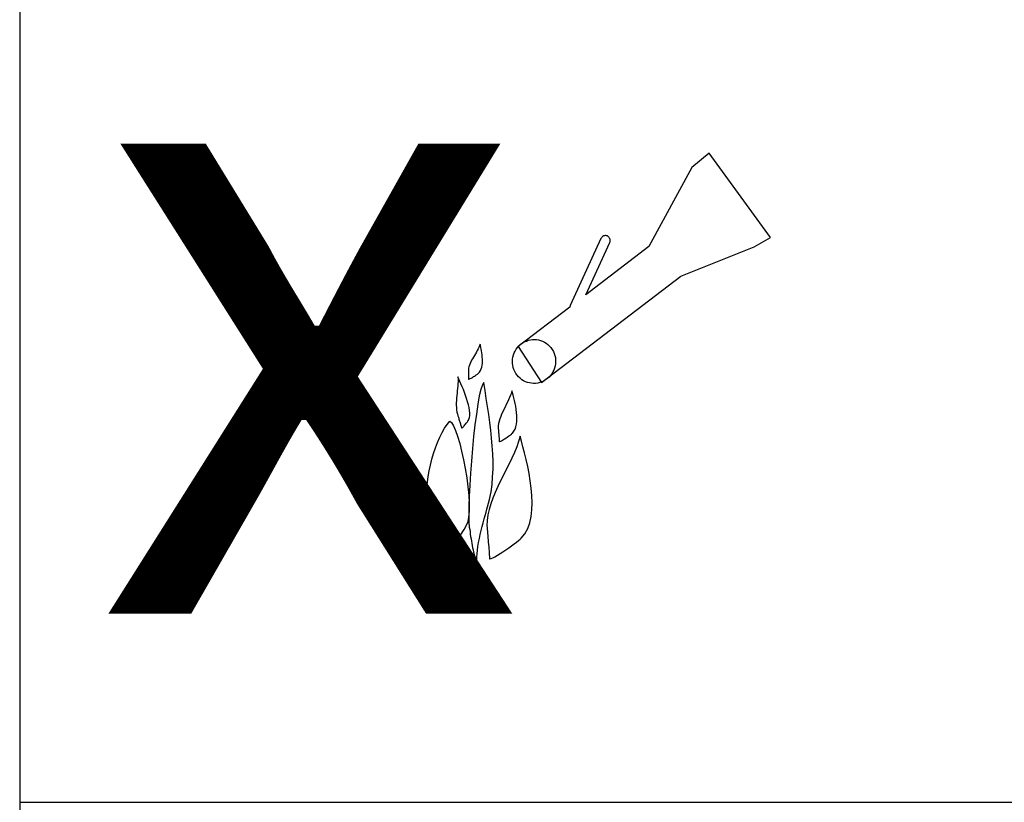
# Model space of a CAD drawing. Units: millimetres. Extents: x 715 to 46487, y -2456 to 9888.
# Drawn here: x 26547 to 26663, y 6611 to 6703 of the extents above; entities that cross this region are included whole.
import ezdxf

# ---------------------------------------------------------------- set-up
doc = ezdxf.new("R2010")
doc.units = ezdxf.units.MM
doc.layers.add('Aparatura', color=7, linetype='Continuous')
doc.styles.add('WEBDINGS', font='Webdings', dxfattribs={"height": 1})

msp = doc.modelspace()

# ---------------------------------------------------------------- linework, layer by layer
at = {"elevation": 65.17}
msp.add_lwpolyline([(26626.48, 6685.62), (26621.4, 6676.26), (26613.93, 6670.56), (26616.76, 6676.75), (26616.76, 6676.75), (26616.78, 6676.8), (26616.8, 6676.85), (26616.81, 6676.9), (26616.81, 6676.97), (26616.81, 6677.02), (26616.81, 6677.07), (26616.8, 6677.12), (26616.78, 6677.19), (26616.76, 6677.23), (26616.73, 6677.28), (26616.7, 6677.32), (26616.66, 6677.37), (26616.62, 6677.41), (26616.58, 6677.45), (26616.53, 6677.48), (26616.47, 6677.52), (26616.47, 6677.52), (26616.47, 6677.52), (26616.42, 6677.53), (26616.36, 6677.55), (26616.31, 6677.56), (26616.25, 6677.57), (26616.2, 6677.56), (26616.14, 6677.55), (26616.09, 6677.54), (26616.03, 6677.53), (26615.98, 6677.5), (26615.93, 6677.48), (26615.89, 6677.44), (26615.84, 6677.41), (26615.8, 6677.36), (26615.76, 6677.32), (26615.73, 6677.27), (26615.7, 6677.23), (26612.06, 6669.29), (26612.06, 6669.29), (26612.06, 6669.27), (26612.06, 6669.26), (26612.06, 6669.25), (26612.05, 6669.24), (26612.05, 6669.22), (26612.05, 6669.21), (26612.05, 6669.2), (26612.04, 6669.19), (26612.04, 6669.18), (26612.04, 6669.17), (26612.04, 6669.15), (26612.03, 6669.14), (26612.03, 6669.13), (26612.03, 6669.12), (26612.03, 6669.1), (26612.02, 6669.1), (26605.9, 6664.43), (26608.68, 6660.2), (26625.17, 6672.78), (26633.84, 6676.25), (26635.79, 6677.35), (26628.52, 6687.3), (26626.48, 6685.62)], dxfattribs=at)
at = {"color": 251, "elevation": 65.17}
for points in [[(26606.2, 6664.71), (26606.2, 6664.71), (26606.42, 6664.86), (26606.64, 6664.99), (26606.88, 6665.09), (26607.11, 6665.18), (26607.36, 6665.23), (26607.6, 6665.27), (26607.85, 6665.27), (26608.08, 6665.26), (26608.33, 6665.22), (26608.57, 6665.16), (26608.8, 6665.07), (26609.02, 6664.96), (26609.24, 6664.83), (26609.44, 6664.68), (26609.63, 6664.5), (26609.79, 6664.31), (26609.79, 6664.31), (26609.95, 6664.09), (26610.08, 6663.86), (26610.18, 6663.62), (26610.26, 6663.39), (26610.32, 6663.14), (26610.34, 6662.89), (26610.35, 6662.64), (26610.33, 6662.39), (26610.29, 6662.14), (26610.23, 6661.9), (26610.14, 6661.66), (26610.03, 6661.44), (26609.9, 6661.22), (26609.74, 6661.02), (26609.57, 6660.82), (26609.37, 6660.65), (26609.37, 6660.65), (26609.16, 6660.49), (26608.93, 6660.36), (26608.71, 6660.25), (26608.47, 6660.18), (26608.23, 6660.11), (26607.98, 6660.08), (26607.74, 6660.07), (26607.49, 6660.09), (26607.25, 6660.13), (26607.01, 6660.19), (26606.78, 6660.28), (26606.56, 6660.39), (26606.34, 6660.51), (26606.14, 6660.68), (26605.96, 6660.85), (26605.78, 6661.06), (26605.78, 6661.06), (26605.63, 6661.26), (26605.5, 6661.49), (26605.4, 6661.72), (26605.33, 6661.97), (26605.28, 6662.21), (26605.24, 6662.46), (26605.24, 6662.71), (26605.25, 6662.96), (26605.29, 6663.2), (26605.35, 6663.45), (26605.44, 6663.68), (26605.55, 6663.91), (26605.69, 6664.13), (26605.84, 6664.33), (26606.01, 6664.53), (26606.2, 6664.71)], [(26600.04, 6660.61), (26600.04, 6660.61), (26600.04, 6660.58), (26600.06, 6660.57), (26600.11, 6660.58), (26600.16, 6660.61), (26600.24, 6660.64), (26600.33, 6660.69), (26600.43, 6660.75), (26600.53, 6660.82), (26600.64, 6660.88), (26600.74, 6660.95), (26600.85, 6661.01), (26600.94, 6661.08), (26601.03, 6661.14), (26601.11, 6661.19), (26601.17, 6661.24), (26601.2, 6661.28), (26601.2, 6661.28), (26601.34, 6661.42), (26601.45, 6661.6), (26601.54, 6661.79), (26601.6, 6662), (26601.65, 6662.22), (26601.67, 6662.46), (26601.68, 6662.7), (26601.67, 6662.95), (26601.66, 6663.2), (26601.63, 6663.44), (26601.6, 6663.68), (26601.56, 6663.92), (26601.52, 6664.14), (26601.48, 6664.35), (26601.44, 6664.54), (26601.4, 6664.71), (26601.4, 6664.71), (26601.34, 6664.53), (26601.26, 6664.34), (26601.17, 6664.15), (26601.06, 6663.97), (26600.96, 6663.77), (26600.84, 6663.58), (26600.73, 6663.39), (26600.61, 6663.2), (26600.5, 6663), (26600.4, 6662.81), (26600.3, 6662.62), (26600.21, 6662.43), (26600.14, 6662.24), (26600.09, 6662.05), (26600.05, 6661.87), (26600.03, 6661.69), (26600.03, 6661.69), (26600.04, 6661.63), (26600.04, 6661.57), (26600.04, 6661.5), (26600.04, 6661.43), (26600.04, 6661.36), (26600.04, 6661.29), (26600.04, 6661.21), (26600.04, 6661.14), (26600.04, 6661.06), (26600.04, 6660.98), (26600.04, 6660.91), (26600.04, 6660.84), (26600.04, 6660.77), (26600.04, 6660.71), (26600.04, 6660.66), (26600.04, 6660.61)], [(26599.2, 6654.86), (26599.2, 6654.86), (26599.21, 6654.82), (26599.23, 6654.81), (26599.27, 6654.82), (26599.32, 6654.86), (26599.38, 6654.91), (26599.45, 6654.98), (26599.53, 6655.07), (26599.6, 6655.17), (26599.68, 6655.26), (26599.75, 6655.36), (26599.83, 6655.45), (26599.9, 6655.55), (26599.96, 6655.63), (26600.01, 6655.71), (26600.06, 6655.78), (26600.07, 6655.83), (26600.07, 6655.83), (26600.15, 6656.05), (26600.18, 6656.3), (26600.19, 6656.58), (26600.16, 6656.89), (26600.11, 6657.21), (26600.03, 6657.56), (26599.93, 6657.91), (26599.81, 6658.28), (26599.69, 6658.64), (26599.56, 6659), (26599.42, 6659.35), (26599.28, 6659.69), (26599.14, 6660.01), (26599.01, 6660.32), (26598.89, 6660.59), (26598.78, 6660.84), (26598.78, 6660.84), (26598.8, 6660.57), (26598.79, 6660.31), (26598.78, 6660.03), (26598.76, 6659.76), (26598.73, 6659.47), (26598.7, 6659.2), (26598.68, 6658.92), (26598.64, 6658.64), (26598.62, 6658.36), (26598.6, 6658.07), (26598.59, 6657.79), (26598.58, 6657.52), (26598.6, 6657.24), (26598.62, 6656.96), (26598.66, 6656.69), (26598.72, 6656.43), (26598.72, 6656.43), (26598.75, 6656.35), (26598.78, 6656.26), (26598.81, 6656.16), (26598.83, 6656.07), (26598.87, 6655.95), (26598.9, 6655.85), (26598.94, 6655.74), (26598.97, 6655.63), (26599, 6655.52), (26599.04, 6655.41), (26599.07, 6655.3), (26599.1, 6655.2), (26599.13, 6655.1), (26599.16, 6655.01), (26599.18, 6654.93), (26599.2, 6654.86)], [(26601.04, 6638.85), (26601.04, 6638.85), (26601.01, 6639.16), (26601.01, 6639.52), (26601.04, 6639.92), (26601.08, 6640.34), (26601.15, 6640.78), (26601.23, 6641.25), (26601.32, 6641.72), (26601.42, 6642.2), (26601.54, 6642.67), (26601.66, 6643.14), (26601.78, 6643.6), (26601.89, 6644.04), (26602, 6644.45), (26602.11, 6644.84), (26602.21, 6645.18), (26602.29, 6645.49), (26602.29, 6645.49), (26602.52, 6646.36), (26602.7, 6647.24), (26602.82, 6648.13), (26602.89, 6649.03), (26602.94, 6649.93), (26602.94, 6650.84), (26602.91, 6651.75), (26602.84, 6652.68), (26602.77, 6653.6), (26602.67, 6654.53), (26602.55, 6655.46), (26602.42, 6656.4), (26602.28, 6657.34), (26602.14, 6658.28), (26602, 6659.23), (26601.85, 6660.17), (26601.85, 6660.17), (26601.68, 6659.91), (26601.49, 6659.37), (26601.31, 6658.59), (26601.12, 6657.61), (26600.96, 6656.45), (26600.79, 6655.17), (26600.63, 6653.79), (26600.49, 6652.36), (26600.37, 6650.89), (26600.26, 6649.44), (26600.17, 6648.04), (26600.11, 6646.73), (26600.07, 6645.53), (26600.06, 6644.5), (26600.08, 6643.66), (26600.12, 6643.05), (26600.12, 6643.05), (26600.17, 6642.78), (26600.21, 6642.51), (26600.24, 6642.23), (26600.28, 6641.96), (26600.33, 6641.69), (26600.37, 6641.42), (26600.42, 6641.16), (26600.46, 6640.89), (26600.52, 6640.63), (26600.57, 6640.37), (26600.64, 6640.11), (26600.7, 6639.85), (26600.78, 6639.59), (26600.86, 6639.34), (26600.95, 6639.09), (26601.04, 6638.85)], [(26603.67, 6653.23), (26603.67, 6653.23), (26603.67, 6653.19), (26603.7, 6653.17), (26603.76, 6653.19), (26603.84, 6653.23), (26603.95, 6653.28), (26604.06, 6653.35), (26604.19, 6653.43), (26604.33, 6653.53), (26604.48, 6653.63), (26604.62, 6653.72), (26604.76, 6653.82), (26604.89, 6653.92), (26605.01, 6654), (26605.11, 6654.08), (26605.18, 6654.15), (26605.23, 6654.2), (26605.23, 6654.2), (26605.41, 6654.42), (26605.55, 6654.67), (26605.65, 6654.95), (26605.72, 6655.26), (26605.76, 6655.58), (26605.77, 6655.93), (26605.76, 6656.28), (26605.72, 6656.65), (26605.68, 6657.01), (26605.62, 6657.37), (26605.55, 6657.72), (26605.47, 6658.06), (26605.4, 6658.38), (26605.32, 6658.68), (26605.25, 6658.96), (26605.18, 6659.21), (26605.18, 6659.21), (26605.11, 6658.94), (26605.01, 6658.68), (26604.9, 6658.4), (26604.77, 6658.13), (26604.64, 6657.84), (26604.5, 6657.57), (26604.36, 6657.28), (26604.21, 6657.01), (26604.08, 6656.72), (26603.95, 6656.44), (26603.84, 6656.16), (26603.73, 6655.89), (26603.66, 6655.61), (26603.59, 6655.34), (26603.56, 6655.06), (26603.55, 6654.8), (26603.55, 6654.8), (26603.56, 6654.71), (26603.57, 6654.63), (26603.58, 6654.53), (26603.58, 6654.43), (26603.59, 6654.32), (26603.6, 6654.22), (26603.61, 6654.11), (26603.61, 6654), (26603.63, 6653.89), (26603.64, 6653.77), (26603.65, 6653.67), (26603.65, 6653.57), (26603.66, 6653.47), (26603.66, 6653.38), (26603.67, 6653.3), (26603.67, 6653.23)], [(26597.35, 6640.01), (26597.35, 6640.01), (26597.35, 6639.85), (26597.33, 6639.77), (26597.32, 6639.73), (26597.29, 6639.75), (26597.26, 6639.81), (26597.23, 6639.91), (26597.19, 6640.03), (26597.14, 6640.18), (26597.1, 6640.34), (26597.05, 6640.51), (26597.01, 6640.69), (26596.96, 6640.87), (26596.92, 6641.03), (26596.88, 6641.18), (26596.84, 6641.31), (26596.8, 6641.42), (26596.8, 6641.42), (26596.69, 6641.7), (26596.57, 6642), (26596.46, 6642.28), (26596.34, 6642.57), (26596.22, 6642.85), (26596.1, 6643.13), (26595.98, 6643.42), (26595.86, 6643.7), (26595.76, 6643.98), (26595.65, 6644.27), (26595.56, 6644.56), (26595.46, 6644.86), (26595.38, 6645.16), (26595.3, 6645.46), (26595.23, 6645.77), (26595.16, 6646.1), (26595.16, 6646.1), (26595.11, 6646.6), (26595.09, 6647.16), (26595.11, 6647.76), (26595.17, 6648.4), (26595.26, 6649.06), (26595.37, 6649.74), (26595.52, 6650.42), (26595.69, 6651.12), (26595.9, 6651.79), (26596.12, 6652.46), (26596.37, 6653.09), (26596.63, 6653.7), (26596.91, 6654.26), (26597.2, 6654.77), (26597.5, 6655.22), (26597.81, 6655.61), (26597.81, 6655.61), (26598.03, 6655.44), (26598.25, 6655.07), (26598.49, 6654.52), (26598.74, 6653.82), (26598.99, 6652.98), (26599.22, 6652.05), (26599.45, 6651.05), (26599.65, 6650), (26599.82, 6648.92), (26599.96, 6647.86), (26600.06, 6646.83), (26600.11, 6645.87), (26600.11, 6644.98), (26600.04, 6644.21), (26599.9, 6643.59), (26599.68, 6643.13), (26599.68, 6643.13), (26599.58, 6642.97), (26599.46, 6642.78), (26599.34, 6642.57), (26599.19, 6642.34), (26599.05, 6642.08), (26598.89, 6641.83), (26598.73, 6641.57), (26598.56, 6641.32), (26598.39, 6641.06), (26598.23, 6640.83), (26598.07, 6640.61), (26597.91, 6640.42), (26597.76, 6640.26), (26597.61, 6640.13), (26597.48, 6640.04), (26597.35, 6640.01)], [(26602.51, 6639.42), (26602.51, 6639.42), (26602.5, 6639.33), (26602.57, 6639.31), (26602.72, 6639.35), (26602.91, 6639.44), (26603.16, 6639.57), (26603.45, 6639.74), (26603.77, 6639.94), (26604.1, 6640.17), (26604.45, 6640.39), (26604.8, 6640.63), (26605.13, 6640.87), (26605.44, 6641.1), (26605.72, 6641.31), (26605.96, 6641.5), (26606.15, 6641.65), (26606.27, 6641.77), (26606.27, 6641.77), (26606.71, 6642.29), (26607.04, 6642.9), (26607.28, 6643.58), (26607.44, 6644.33), (26607.54, 6645.11), (26607.56, 6645.94), (26607.54, 6646.8), (26607.46, 6647.68), (26607.35, 6648.55), (26607.2, 6649.41), (26607.04, 6650.26), (26606.85, 6651.09), (26606.67, 6651.86), (26606.48, 6652.59), (26606.31, 6653.26), (26606.15, 6653.85), (26606.15, 6653.85), (26605.97, 6653.21), (26605.74, 6652.56), (26605.47, 6651.91), (26605.16, 6651.25), (26604.84, 6650.58), (26604.5, 6649.9), (26604.16, 6649.22), (26603.81, 6648.55), (26603.49, 6647.87), (26603.18, 6647.19), (26602.91, 6646.51), (26602.66, 6645.84), (26602.46, 6645.17), (26602.32, 6644.51), (26602.24, 6643.86), (26602.22, 6643.22), (26602.22, 6643.22), (26602.24, 6643.02), (26602.25, 6642.81), (26602.28, 6642.58), (26602.29, 6642.34), (26602.31, 6642.08), (26602.33, 6641.82), (26602.36, 6641.55), (26602.37, 6641.29), (26602.4, 6641.02), (26602.42, 6640.76), (26602.45, 6640.5), (26602.46, 6640.25), (26602.48, 6640.01), (26602.49, 6639.8), (26602.5, 6639.6), (26602.51, 6639.42)]]:
    msp.add_lwpolyline(points, dxfattribs=at)
at = {"layer": 'Aparatura', "color": 7, "elevation": 65.17}
msp.add_lwpolyline([(26546.89, 6506.95), (26857.61, 6506.95), (26857.61, 6817.65), (26546.89, 6817.65), (26546.89, 6506.95)], close=True, dxfattribs=at)
at = {"layer": 'Aparatura', "elevation": 65.17}
msp.add_lwpolyline([(26546.89, 6610.52), (26857.61, 6610.52), (26857.61, 6714.08), (26546.89, 6714.08), (26546.89, 6610.52)], close=True, dxfattribs=at)

# ---------------------------------------------------------------- texts
at = {"layer": 'Aparatura', "color": 1, "style": 'WEBDINGS', "oblique": 360, "width": 0.998248}
msp.add_text('x', height=75.07, dxfattribs=at).set_placement((26555.85, 6632.82, 65.17))

doc.saveas('drawing.dxf')
